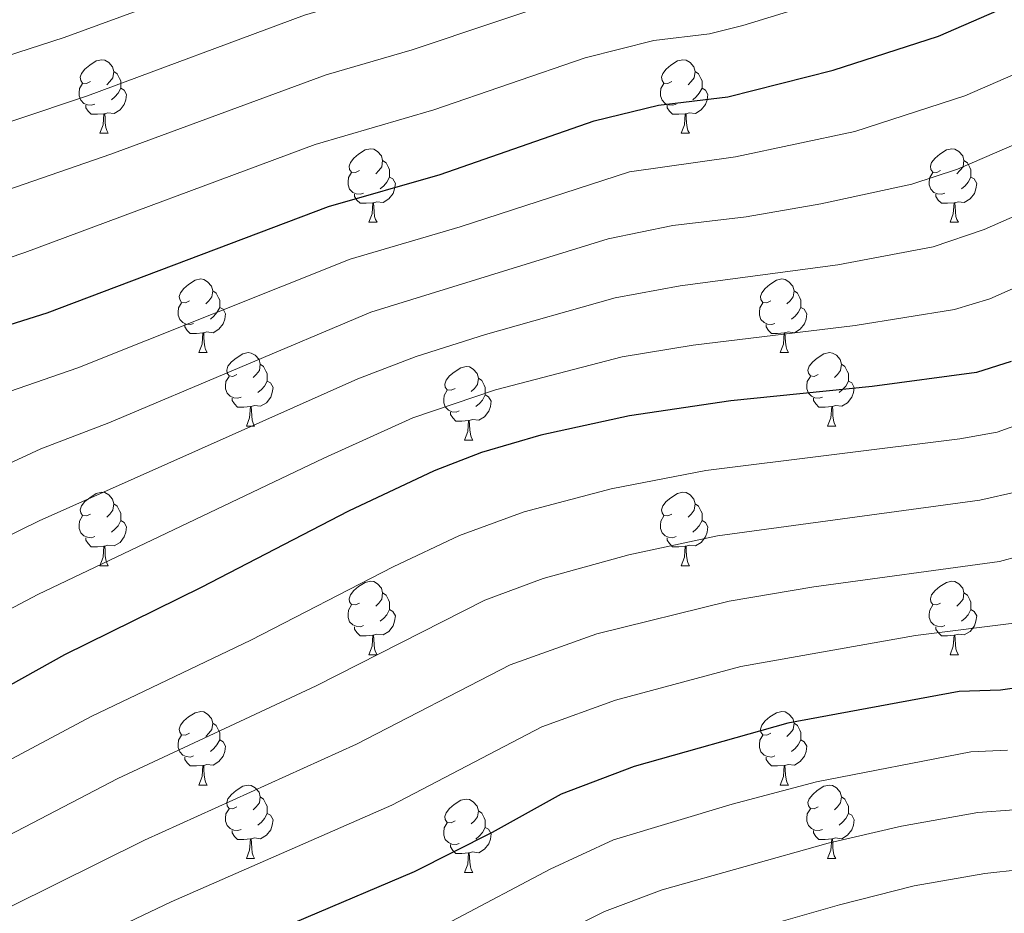
# Model space of a CAD drawing. Units: metres. Extents: x 644234 to 648751, y 4722601 to 4725665.
# Drawn here: x 645248 to 645382, y 4723545 to 4723667 of the extents above; entities that cross this region are included whole.
import ezdxf

# ---------------------------------------------------------------- set-up
doc = ezdxf.new("R2010")
doc.units = ezdxf.units.M
doc.header["$MEASUREMENT"] = 0
for name, color, linetype, lineweight in [('Level 36', 92, 'Continuous', 0), ('Level 4', 36, 'Continuous', 30), ('Level 5', 36, 'Continuous', 0)]:
    doc.layers.add(name, color=color, linetype=linetype, lineweight=lineweight)

msp = doc.modelspace()

# ---------------------------------------------------------------- linework, layer by layer
at = {"layer": 'Level 36', "color": 92, "linetype": 'Continuous', "lineweight": 0}
for p, q in [((645258.92, 4723651.83, 0.01), (645260.05, 4723651.83, 0.01)), ((645338.25, 4723651.83, 0.01), (645339.38, 4723651.83, 0.01)), ((645295.62, 4723639.69, 0.01), (645296.74, 4723639.69, 0.01)), ((645374.94, 4723639.69, 0.01), (645376.07, 4723639.69, 0.01)), ((645272.43, 4723621.92, 0.01), (645273.55, 4723621.92, 0.01)), ((645351.76, 4723621.92, 0.01), (645352.88, 4723621.92, 0.01)), ((645278.9, 4723611.88, 0.01), (645280.03, 4723611.88, 0.01)), ((645358.23, 4723611.88, 0.01), (645359.36, 4723611.88, 0.01)), ((645308.68, 4723609.98, 0.01), (645309.8, 4723609.98, 0.01)), ((645258.92, 4723592.84, 0.01), (645260.05, 4723592.84, 0.01)), ((645338.25, 4723592.84, 0.01), (645339.38, 4723592.84, 0.01)), ((645295.62, 4723580.7, 0.01), (645296.74, 4723580.7, 0.01)), ((645374.94, 4723580.7, 0.01), (645376.07, 4723580.7, 0.01)), ((645272.43, 4723562.93, 0.01), (645273.55, 4723562.93, 0.01)), ((645351.76, 4723562.93, 0.01), (645352.88, 4723562.93, 0.01)), ((645278.9, 4723552.89, 0.01), (645280.03, 4723552.89, 0.01)), ((645358.23, 4723552.89, 0.01), (645359.36, 4723552.89, 0.01)), ((645308.68, 4723550.99, 0.01), (645309.8, 4723550.99, 0.01))]:
    msp.add_line(p, q, dxfattribs=at)
for points in [[(645257.62, 4723658.89, 0.01), (645257.1, 4723658.62, 0.01), (645256.56, 4723658.68, 0.01), (645256.3, 4723659.05, 0.01), (645256.24, 4723659.47, 0.01), (645256.4, 4723659.99, 0.01), (645256.88, 4723660.59, 0.01), (645257.52, 4723661.12, 0.01), (645258.42, 4723661.7, 0.01), (645259.16, 4723661.86, 0.01), (645259.59, 4723661.81, 0.01), (645260.12, 4723661.49, 0.01), (645260.65, 4723660.91, 0.01), (645260.81, 4723660.27, 0.01), (645260.7, 4723659.42, 0.01), (645260.28, 4723658.89, 0.01), (645259.86, 4723658.46, 0.01)], [(645336.95, 4723658.89, 0.01), (645336.42, 4723658.62, 0.01), (645335.89, 4723658.68, 0.01), (645335.63, 4723659.05, 0.01), (645335.57, 4723659.47, 0.01), (645335.73, 4723659.99, 0.01), (645336.21, 4723660.59, 0.01), (645336.85, 4723661.12, 0.01), (645337.75, 4723661.7, 0.01), (645338.49, 4723661.86, 0.01), (645338.92, 4723661.81, 0.01), (645339.45, 4723661.49, 0.01), (645339.98, 4723660.91, 0.01), (645340.14, 4723660.27, 0.01), (645340.03, 4723659.42, 0.01), (645339.6, 4723658.89, 0.01), (645339.18, 4723658.46, 0.01)], [(645260.81, 4723660.27, 0.01), (645261.28, 4723659.95, 0.01), (645261.6, 4723659.31, 0.01), (645261.76, 4723658.99, 0.01), (645261.76, 4723658.41, 0.01), (645261.76, 4723657.99, 0.01), (645261.39, 4723657.3, 0.01), (645260.97, 4723656.82, 0.01), (645260.49, 4723656.4, 0.01)], [(645340.14, 4723660.27, 0.01), (645340.61, 4723659.95, 0.01), (645340.93, 4723659.31, 0.01), (645341.09, 4723658.99, 0.01), (645341.09, 4723658.41, 0.01), (645341.09, 4723657.99, 0.01), (645340.72, 4723657.3, 0.01), (645340.3, 4723656.82, 0.01), (645339.82, 4723656.4, 0.01)], [(645258.21, 4723655.81, 0.01), (645257.78, 4723655.65, 0.01), (645257.2, 4723655.71, 0.01), (645256.72, 4723655.92, 0.01), (645256.3, 4723656.34, 0.01), (645256.08, 4723656.93, 0.01), (645256.08, 4723657.35, 0.01), (645256.14, 4723657.93, 0.01), (645256.56, 4723658.62, 0.01)], [(645261.76, 4723657.99, 0.01), (645262.22, 4723657.74, 0.01), (645262.56, 4723657.12, 0.01), (645262.45, 4723656.4, 0.01), (645262.24, 4723655.76, 0.01), (645261.66, 4723655.02, 0.01), (645260.86, 4723654.54, 0.01), (645260.01, 4723654.64, 0.01), (645259.58, 4723654.51, 0.01)], [(645337.54, 4723655.81, 0.01), (645337.11, 4723655.65, 0.01), (645336.53, 4723655.71, 0.01), (645336.05, 4723655.92, 0.01), (645335.63, 4723656.34, 0.01), (645335.41, 4723656.93, 0.01), (645335.41, 4723657.35, 0.01), (645335.47, 4723657.93, 0.01), (645335.89, 4723658.62, 0.01)], [(645341.09, 4723657.99, 0.01), (645341.54, 4723657.74, 0.01), (645341.89, 4723657.12, 0.01), (645341.78, 4723656.4, 0.01), (645341.57, 4723655.76, 0.01), (645340.98, 4723655.02, 0.01), (645340.19, 4723654.54, 0.01), (645339.34, 4723654.64, 0.01), (645338.91, 4723654.51, 0.01)], [(645259.47, 4723654.51, 0.01), (645258.58, 4723654.43, 0.01), (645257.74, 4723654.43, 0.01), (645257.31, 4723654.86, 0.01), (645256.99, 4723655.33, 0.01), (645256.99, 4723655.65, 0.01)], [(645338.8, 4723654.51, 0.01), (645337.91, 4723654.43, 0.01), (645337.06, 4723654.43, 0.01), (645336.64, 4723654.86, 0.01), (645336.32, 4723655.33, 0.01), (645336.32, 4723655.65, 0.01)], [(645258.92, 4723651.83, 0.01), (645259.36, 4723652.99, 0.01), (645259.47, 4723654.51, 0.01), (645259.58, 4723654.51, 0.01), (645259.62, 4723653.93, 0.01), (645259.65, 4723653.24, 0.01), (645259.72, 4723652.63, 0.01), (645259.84, 4723652.23, 0.01), (645260.05, 4723651.83, 0.01)], [(645338.25, 4723651.83, 0.01), (645338.69, 4723652.99, 0.01), (645338.8, 4723654.51, 0.01), (645338.91, 4723654.51, 0.01), (645338.94, 4723653.93, 0.01), (645338.98, 4723653.24, 0.01), (645339.05, 4723652.63, 0.01), (645339.16, 4723652.23, 0.01), (645339.38, 4723651.83, 0.01)], [(645294.32, 4723646.75, 0.01), (645293.79, 4723646.48, 0.01), (645293.26, 4723646.54, 0.01), (645292.99, 4723646.91, 0.01), (645292.94, 4723647.33, 0.01), (645293.1, 4723647.85, 0.01), (645293.58, 4723648.45, 0.01), (645294.21, 4723648.98, 0.01), (645295.11, 4723649.56, 0.01), (645295.86, 4723649.72, 0.01), (645296.28, 4723649.67, 0.01), (645296.81, 4723649.35, 0.01), (645297.34, 4723648.77, 0.01), (645297.5, 4723648.13, 0.01), (645297.39, 4723647.28, 0.01), (645296.97, 4723646.75, 0.01), (645296.55, 4723646.32, 0.01)], [(645373.64, 4723646.75, 0.01), (645373.11, 4723646.48, 0.01), (645372.58, 4723646.54, 0.01), (645372.32, 4723646.91, 0.01), (645372.26, 4723647.33, 0.01), (645372.42, 4723647.85, 0.01), (645372.9, 4723648.45, 0.01), (645373.54, 4723648.98, 0.01), (645374.44, 4723649.56, 0.01), (645375.18, 4723649.72, 0.01), (645375.61, 4723649.67, 0.01), (645376.14, 4723649.35, 0.01), (645376.67, 4723648.77, 0.01), (645376.83, 4723648.13, 0.01), (645376.72, 4723647.28, 0.01), (645376.29, 4723646.75, 0.01), (645375.87, 4723646.32, 0.01)], [(645297.5, 4723648.13, 0.01), (645297.98, 4723647.81, 0.01), (645298.29, 4723647.17, 0.01), (645298.45, 4723646.85, 0.01), (645298.45, 4723646.27, 0.01), (645298.45, 4723645.85, 0.01), (645298.08, 4723645.16, 0.01), (645297.66, 4723644.68, 0.01), (645297.18, 4723644.26, 0.01)], [(645376.83, 4723648.13, 0.01), (645377.3, 4723647.81, 0.01), (645377.62, 4723647.17, 0.01), (645377.78, 4723646.85, 0.01), (645377.78, 4723646.27, 0.01), (645377.78, 4723645.85, 0.01), (645377.41, 4723645.16, 0.01), (645376.99, 4723644.68, 0.01), (645376.51, 4723644.26, 0.01)], [(645294.9, 4723643.67, 0.01), (645294.48, 4723643.51, 0.01), (645293.89, 4723643.57, 0.01), (645293.42, 4723643.78, 0.01), (645292.99, 4723644.2, 0.01), (645292.78, 4723644.79, 0.01), (645292.78, 4723645.21, 0.01), (645292.83, 4723645.79, 0.01), (645293.26, 4723646.48, 0.01)], [(645298.45, 4723645.85, 0.01), (645298.91, 4723645.6, 0.01), (645299.25, 4723644.98, 0.01), (645299.14, 4723644.26, 0.01), (645298.93, 4723643.62, 0.01), (645298.35, 4723642.88, 0.01), (645297.55, 4723642.4, 0.01), (645296.7, 4723642.5, 0.01), (645296.27, 4723642.37, 0.01)], [(645374.23, 4723643.67, 0.01), (645373.8, 4723643.51, 0.01), (645373.22, 4723643.57, 0.01), (645372.74, 4723643.78, 0.01), (645372.32, 4723644.2, 0.01), (645372.1, 4723644.79, 0.01), (645372.1, 4723645.21, 0.01), (645372.16, 4723645.79, 0.01), (645372.58, 4723646.48, 0.01)], [(645377.78, 4723645.85, 0.01), (645378.23, 4723645.6, 0.01), (645378.58, 4723644.98, 0.01), (645378.47, 4723644.26, 0.01), (645378.26, 4723643.62, 0.01), (645377.67, 4723642.88, 0.01), (645376.88, 4723642.4, 0.01), (645376.03, 4723642.5, 0.01), (645375.6, 4723642.37, 0.01)], [(645296.16, 4723642.37, 0.01), (645295.27, 4723642.29, 0.01), (645294.43, 4723642.29, 0.01), (645294, 4723642.72, 0.01), (645293.68, 4723643.19, 0.01), (645293.68, 4723643.51, 0.01)], [(645375.49, 4723642.37, 0.01), (645374.6, 4723642.29, 0.01), (645373.75, 4723642.29, 0.01), (645373.33, 4723642.72, 0.01), (645373.01, 4723643.19, 0.01), (645373.01, 4723643.51, 0.01)], [(645295.62, 4723639.69, 0.01), (645296.05, 4723640.85, 0.01), (645296.16, 4723642.37, 0.01), (645296.27, 4723642.37, 0.01), (645296.31, 4723641.79, 0.01), (645296.34, 4723641.1, 0.01), (645296.41, 4723640.49, 0.01), (645296.53, 4723640.09, 0.01), (645296.74, 4723639.69, 0.01)], [(645374.94, 4723639.69, 0.01), (645375.38, 4723640.85, 0.01), (645375.49, 4723642.37, 0.01), (645375.6, 4723642.37, 0.01), (645375.63, 4723641.79, 0.01), (645375.67, 4723641.1, 0.01), (645375.74, 4723640.49, 0.01), (645375.85, 4723640.09, 0.01), (645376.07, 4723639.69, 0.01)], [(645271.13, 4723628.98, 0.01), (645270.6, 4723628.72, 0.01), (645270.07, 4723628.77, 0.01), (645269.8, 4723629.14, 0.01), (645269.75, 4723629.56, 0.01), (645269.91, 4723630.08, 0.01), (645270.39, 4723630.68, 0.01), (645271.02, 4723631.21, 0.01), (645271.92, 4723631.8, 0.01), (645272.67, 4723631.96, 0.01), (645273.09, 4723631.9, 0.01), (645273.62, 4723631.58, 0.01), (645274.15, 4723631, 0.01), (645274.31, 4723630.36, 0.01), (645274.2, 4723629.51, 0.01), (645273.78, 4723628.98, 0.01), (645273.36, 4723628.56, 0.01)], [(645350.46, 4723628.98, 0.01), (645349.92, 4723628.72, 0.01), (645349.4, 4723628.77, 0.01), (645349.13, 4723629.14, 0.01), (645349.08, 4723629.56, 0.01), (645349.24, 4723630.08, 0.01), (645349.72, 4723630.68, 0.01), (645350.35, 4723631.21, 0.01), (645351.25, 4723631.8, 0.01), (645352, 4723631.96, 0.01), (645352.42, 4723631.9, 0.01), (645352.95, 4723631.58, 0.01), (645353.48, 4723631, 0.01), (645353.64, 4723630.36, 0.01), (645353.53, 4723629.51, 0.01), (645353.1, 4723628.98, 0.01), (645352.68, 4723628.56, 0.01)], [(645274.31, 4723630.36, 0.01), (645274.79, 4723630.04, 0.01), (645275.1, 4723629.4, 0.01), (645275.26, 4723629.08, 0.01), (645275.26, 4723628.5, 0.01), (645275.26, 4723628.08, 0.01), (645274.89, 4723627.39, 0.01), (645274.47, 4723626.91, 0.01), (645273.99, 4723626.49, 0.01)], [(645353.64, 4723630.36, 0.01), (645354.12, 4723630.04, 0.01), (645354.43, 4723629.4, 0.01), (645354.59, 4723629.08, 0.01), (645354.59, 4723628.5, 0.01), (645354.59, 4723628.08, 0.01), (645354.22, 4723627.39, 0.01), (645353.8, 4723626.91, 0.01), (645353.32, 4723626.49, 0.01)], [(645271.71, 4723625.9, 0.01), (645271.29, 4723625.74, 0.01), (645270.7, 4723625.8, 0.01), (645270.23, 4723626.01, 0.01), (645269.8, 4723626.44, 0.01), (645269.59, 4723627.02, 0.01), (645269.59, 4723627.44, 0.01), (645269.64, 4723628.02, 0.01), (645270.07, 4723628.72, 0.01)], [(645351.04, 4723625.9, 0.01), (645350.62, 4723625.74, 0.01), (645350.03, 4723625.8, 0.01), (645349.56, 4723626.01, 0.01), (645349.13, 4723626.44, 0.01), (645348.92, 4723627.02, 0.01), (645348.92, 4723627.44, 0.01), (645348.97, 4723628.02, 0.01), (645349.4, 4723628.72, 0.01)], [(645275.26, 4723628.08, 0.01), (645275.72, 4723627.83, 0.01), (645276.06, 4723627.22, 0.01), (645275.95, 4723626.49, 0.01), (645275.74, 4723625.85, 0.01), (645275.16, 4723625.11, 0.01), (645274.36, 4723624.63, 0.01), (645273.51, 4723624.74, 0.01), (645273.08, 4723624.6, 0.01)], [(645354.59, 4723628.08, 0.01), (645355.04, 4723627.83, 0.01), (645355.39, 4723627.22, 0.01), (645355.28, 4723626.49, 0.01), (645355.07, 4723625.85, 0.01), (645354.48, 4723625.11, 0.01), (645353.69, 4723624.63, 0.01), (645352.84, 4723624.74, 0.01), (645352.41, 4723624.6, 0.01)], [(645272.97, 4723624.6, 0.01), (645272.08, 4723624.52, 0.01), (645271.24, 4723624.52, 0.01), (645270.81, 4723624.95, 0.01), (645270.49, 4723625.42, 0.01), (645270.49, 4723625.74, 0.01)], [(645352.3, 4723624.6, 0.01), (645351.41, 4723624.52, 0.01), (645350.56, 4723624.52, 0.01), (645350.14, 4723624.95, 0.01), (645349.82, 4723625.42, 0.01), (645349.82, 4723625.74, 0.01)], [(645272.43, 4723621.92, 0.01), (645272.86, 4723623.08, 0.01), (645272.97, 4723624.6, 0.01), (645273.08, 4723624.6, 0.01), (645273.12, 4723624.02, 0.01), (645273.15, 4723623.34, 0.01), (645273.22, 4723622.72, 0.01), (645273.34, 4723622.32, 0.01), (645273.55, 4723621.92, 0.01)], [(645351.76, 4723621.92, 0.01), (645352.19, 4723623.08, 0.01), (645352.3, 4723624.6, 0.01), (645352.41, 4723624.6, 0.01), (645352.44, 4723624.02, 0.01), (645352.48, 4723623.34, 0.01), (645352.55, 4723622.72, 0.01), (645352.66, 4723622.32, 0.01), (645352.88, 4723621.92, 0.01)], [(645277.6, 4723618.94, 0.01), (645277.07, 4723618.68, 0.01), (645276.54, 4723618.74, 0.01), (645276.28, 4723619.1, 0.01), (645276.22, 4723619.53, 0.01), (645276.38, 4723620.05, 0.01), (645276.86, 4723620.64, 0.01), (645277.5, 4723621.18, 0.01), (645278.4, 4723621.76, 0.01), (645279.14, 4723621.92, 0.01), (645279.57, 4723621.86, 0.01), (645280.1, 4723621.55, 0.01), (645280.63, 4723620.96, 0.01), (645280.79, 4723620.32, 0.01), (645280.68, 4723619.48, 0.01), (645280.25, 4723618.94, 0.01), (645279.83, 4723618.52, 0.01)], [(645356.93, 4723618.94, 0.01), (645356.4, 4723618.68, 0.01), (645355.87, 4723618.74, 0.01), (645355.6, 4723619.1, 0.01), (645355.55, 4723619.53, 0.01), (645355.71, 4723620.05, 0.01), (645356.19, 4723620.64, 0.01), (645356.82, 4723621.18, 0.01), (645357.72, 4723621.76, 0.01), (645358.47, 4723621.92, 0.01), (645358.9, 4723621.86, 0.01), (645359.42, 4723621.55, 0.01), (645359.96, 4723620.96, 0.01), (645360.12, 4723620.32, 0.01), (645360, 4723619.48, 0.01), (645359.58, 4723618.94, 0.01), (645359.16, 4723618.52, 0.01)], [(645280.79, 4723620.32, 0.01), (645281.26, 4723620.01, 0.01), (645281.58, 4723619.37, 0.01), (645281.74, 4723619.05, 0.01), (645281.74, 4723618.47, 0.01), (645281.74, 4723618.04, 0.01), (645281.37, 4723617.36, 0.01), (645280.95, 4723616.88, 0.01), (645280.47, 4723616.46, 0.01)], [(645360.12, 4723620.32, 0.01), (645360.59, 4723620.01, 0.01), (645360.9, 4723619.37, 0.01), (645361.06, 4723619.05, 0.01), (645361.06, 4723618.47, 0.01), (645361.06, 4723618.04, 0.01), (645360.7, 4723617.36, 0.01), (645360.28, 4723616.88, 0.01), (645359.8, 4723616.46, 0.01)], [(645307.38, 4723617.04, 0.01), (645306.84, 4723616.78, 0.01), (645306.32, 4723616.83, 0.01), (645306.05, 4723617.2, 0.01), (645306, 4723617.62, 0.01), (645306.16, 4723618.14, 0.01), (645306.64, 4723618.74, 0.01), (645307.27, 4723619.27, 0.01), (645308.17, 4723619.86, 0.01), (645308.92, 4723620.02, 0.01), (645309.34, 4723619.96, 0.01), (645309.87, 4723619.64, 0.01), (645310.4, 4723619.06, 0.01), (645310.56, 4723618.42, 0.01), (645310.45, 4723617.57, 0.01), (645310.02, 4723617.04, 0.01), (645309.6, 4723616.62, 0.01)], [(645278.19, 4723615.86, 0.01), (645277.76, 4723615.7, 0.01), (645277.18, 4723615.76, 0.01), (645276.7, 4723615.98, 0.01), (645276.28, 4723616.4, 0.01), (645276.06, 4723616.98, 0.01), (645276.06, 4723617.4, 0.01), (645276.12, 4723617.99, 0.01), (645276.54, 4723618.68, 0.01)], [(645281.74, 4723618.04, 0.01), (645282.19, 4723617.8, 0.01), (645282.54, 4723617.18, 0.01), (645282.43, 4723616.46, 0.01), (645282.22, 4723615.82, 0.01), (645281.63, 4723615.08, 0.01), (645280.84, 4723614.6, 0.01), (645279.99, 4723614.7, 0.01), (645279.56, 4723614.57, 0.01)], [(645310.56, 4723618.42, 0.01), (645311.04, 4723618.1, 0.01), (645311.35, 4723617.46, 0.01), (645311.51, 4723617.14, 0.01), (645311.51, 4723616.56, 0.01), (645311.51, 4723616.14, 0.01), (645311.14, 4723615.45, 0.01), (645310.72, 4723614.97, 0.01), (645310.24, 4723614.55, 0.01)], [(645357.52, 4723615.86, 0.01), (645357.09, 4723615.7, 0.01), (645356.5, 4723615.76, 0.01), (645356.03, 4723615.98, 0.01), (645355.6, 4723616.4, 0.01), (645355.39, 4723616.98, 0.01), (645355.39, 4723617.4, 0.01), (645355.44, 4723617.99, 0.01), (645355.87, 4723618.68, 0.01)], [(645361.06, 4723618.04, 0.01), (645361.52, 4723617.8, 0.01), (645361.86, 4723617.18, 0.01), (645361.76, 4723616.46, 0.01), (645361.54, 4723615.82, 0.01), (645360.96, 4723615.08, 0.01), (645360.16, 4723614.6, 0.01), (645359.32, 4723614.7, 0.01), (645358.88, 4723614.57, 0.01)], [(645307.96, 4723613.96, 0.01), (645307.54, 4723613.8, 0.01), (645306.95, 4723613.86, 0.01), (645306.48, 4723614.07, 0.01), (645306.05, 4723614.5, 0.01), (645305.84, 4723615.08, 0.01), (645305.84, 4723615.5, 0.01), (645305.89, 4723616.08, 0.01), (645306.32, 4723616.78, 0.01)], [(645279.45, 4723614.57, 0.01), (645278.56, 4723614.48, 0.01), (645277.71, 4723614.48, 0.01), (645277.29, 4723614.92, 0.01), (645276.97, 4723615.39, 0.01), (645276.97, 4723615.7, 0.01)], [(645311.51, 4723616.14, 0.01), (645311.96, 4723615.89, 0.01), (645312.31, 4723615.28, 0.01), (645312.2, 4723614.55, 0.01), (645311.99, 4723613.91, 0.01), (645311.4, 4723613.17, 0.01), (645310.61, 4723612.69, 0.01), (645309.76, 4723612.8, 0.01), (645309.33, 4723612.66, 0.01)], [(645358.78, 4723614.57, 0.01), (645357.88, 4723614.48, 0.01), (645357.04, 4723614.48, 0.01), (645356.62, 4723614.92, 0.01), (645356.3, 4723615.39, 0.01), (645356.3, 4723615.7, 0.01)], [(645278.9, 4723611.88, 0.01), (645279.34, 4723613.04, 0.01), (645279.45, 4723614.57, 0.01), (645279.56, 4723614.57, 0.01), (645279.59, 4723613.98, 0.01), (645279.63, 4723613.3, 0.01), (645279.7, 4723612.68, 0.01), (645279.81, 4723612.28, 0.01), (645280.03, 4723611.88, 0.01)], [(645309.22, 4723612.66, 0.01), (645308.33, 4723612.58, 0.01), (645307.48, 4723612.58, 0.01), (645307.06, 4723613.01, 0.01), (645306.74, 4723613.48, 0.01), (645306.74, 4723613.8, 0.01)], [(645358.23, 4723611.88, 0.01), (645358.66, 4723613.04, 0.01), (645358.78, 4723614.57, 0.01), (645358.88, 4723614.57, 0.01), (645358.92, 4723613.98, 0.01), (645358.96, 4723613.3, 0.01), (645359.02, 4723612.68, 0.01), (645359.14, 4723612.28, 0.01), (645359.36, 4723611.88, 0.01)], [(645308.68, 4723609.98, 0.01), (645309.11, 4723611.14, 0.01), (645309.22, 4723612.66, 0.01), (645309.33, 4723612.66, 0.01), (645309.36, 4723612.08, 0.01), (645309.4, 4723611.4, 0.01), (645309.47, 4723610.78, 0.01), (645309.58, 4723610.38, 0.01), (645309.8, 4723609.98, 0.01)], [(645257.62, 4723599.9, 0.01), (645257.1, 4723599.63, 0.01), (645256.56, 4723599.69, 0.01), (645256.3, 4723600.06, 0.01), (645256.24, 4723600.48, 0.01), (645256.4, 4723601, 0.01), (645256.88, 4723601.6, 0.01), (645257.52, 4723602.13, 0.01), (645258.42, 4723602.71, 0.01), (645259.16, 4723602.87, 0.01), (645259.59, 4723602.82, 0.01), (645260.12, 4723602.5, 0.01), (645260.65, 4723601.92, 0.01), (645260.81, 4723601.28, 0.01), (645260.7, 4723600.43, 0.01), (645260.28, 4723599.9, 0.01), (645259.86, 4723599.47, 0.01)], [(645336.95, 4723599.9, 0.01), (645336.42, 4723599.63, 0.01), (645335.89, 4723599.69, 0.01), (645335.63, 4723600.06, 0.01), (645335.57, 4723600.48, 0.01), (645335.73, 4723601, 0.01), (645336.21, 4723601.6, 0.01), (645336.85, 4723602.13, 0.01), (645337.75, 4723602.71, 0.01), (645338.49, 4723602.87, 0.01), (645338.92, 4723602.82, 0.01), (645339.45, 4723602.5, 0.01), (645339.98, 4723601.92, 0.01), (645340.14, 4723601.28, 0.01), (645340.03, 4723600.43, 0.01), (645339.6, 4723599.9, 0.01), (645339.18, 4723599.47, 0.01)], [(645260.81, 4723601.28, 0.01), (645261.28, 4723600.96, 0.01), (645261.6, 4723600.32, 0.01), (645261.76, 4723600, 0.01), (645261.76, 4723599.42, 0.01), (645261.76, 4723599, 0.01), (645261.39, 4723598.31, 0.01), (645260.97, 4723597.83, 0.01), (645260.49, 4723597.41, 0.01)], [(645340.14, 4723601.28, 0.01), (645340.61, 4723600.96, 0.01), (645340.93, 4723600.32, 0.01), (645341.09, 4723600, 0.01), (645341.09, 4723599.42, 0.01), (645341.09, 4723599, 0.01), (645340.72, 4723598.31, 0.01), (645340.3, 4723597.83, 0.01), (645339.82, 4723597.41, 0.01)], [(645258.21, 4723596.82, 0.01), (645257.78, 4723596.66, 0.01), (645257.2, 4723596.72, 0.01), (645256.72, 4723596.93, 0.01), (645256.3, 4723597.35, 0.01), (645256.08, 4723597.94, 0.01), (645256.08, 4723598.36, 0.01), (645256.14, 4723598.94, 0.01), (645256.56, 4723599.63, 0.01)], [(645261.76, 4723599, 0.01), (645262.22, 4723598.75, 0.01), (645262.56, 4723598.13, 0.01), (645262.45, 4723597.41, 0.01), (645262.24, 4723596.77, 0.01), (645261.66, 4723596.03, 0.01), (645260.86, 4723595.55, 0.01), (645260.01, 4723595.65, 0.01), (645259.58, 4723595.52, 0.01)], [(645337.54, 4723596.82, 0.01), (645337.11, 4723596.66, 0.01), (645336.53, 4723596.72, 0.01), (645336.05, 4723596.93, 0.01), (645335.63, 4723597.35, 0.01), (645335.41, 4723597.94, 0.01), (645335.41, 4723598.36, 0.01), (645335.47, 4723598.94, 0.01), (645335.89, 4723599.63, 0.01)], [(645341.09, 4723599, 0.01), (645341.54, 4723598.75, 0.01), (645341.89, 4723598.13, 0.01), (645341.78, 4723597.41, 0.01), (645341.57, 4723596.77, 0.01), (645340.98, 4723596.03, 0.01), (645340.19, 4723595.55, 0.01), (645339.34, 4723595.65, 0.01), (645338.91, 4723595.52, 0.01)], [(645259.47, 4723595.52, 0.01), (645258.58, 4723595.44, 0.01), (645257.74, 4723595.44, 0.01), (645257.31, 4723595.87, 0.01), (645256.99, 4723596.34, 0.01), (645256.99, 4723596.66, 0.01)], [(645338.8, 4723595.52, 0.01), (645337.91, 4723595.44, 0.01), (645337.06, 4723595.44, 0.01), (645336.64, 4723595.87, 0.01), (645336.32, 4723596.34, 0.01), (645336.32, 4723596.66, 0.01)], [(645258.92, 4723592.84, 0.01), (645259.36, 4723594, 0.01), (645259.47, 4723595.52, 0.01), (645259.58, 4723595.52, 0.01), (645259.62, 4723594.94, 0.01), (645259.65, 4723594.25, 0.01), (645259.72, 4723593.64, 0.01), (645259.84, 4723593.24, 0.01), (645260.05, 4723592.84, 0.01)], [(645338.25, 4723592.84, 0.01), (645338.69, 4723594, 0.01), (645338.8, 4723595.52, 0.01), (645338.91, 4723595.52, 0.01), (645338.94, 4723594.94, 0.01), (645338.98, 4723594.25, 0.01), (645339.05, 4723593.64, 0.01), (645339.16, 4723593.24, 0.01), (645339.38, 4723592.84, 0.01)], [(645294.32, 4723587.76, 0.01), (645293.79, 4723587.49, 0.01), (645293.26, 4723587.55, 0.01), (645292.99, 4723587.92, 0.01), (645292.94, 4723588.34, 0.01), (645293.1, 4723588.86, 0.01), (645293.58, 4723589.46, 0.01), (645294.21, 4723589.99, 0.01), (645295.11, 4723590.57, 0.01), (645295.86, 4723590.73, 0.01), (645296.28, 4723590.68, 0.01), (645296.81, 4723590.36, 0.01), (645297.34, 4723589.78, 0.01), (645297.5, 4723589.14, 0.01), (645297.39, 4723588.29, 0.01), (645296.97, 4723587.76, 0.01), (645296.55, 4723587.33, 0.01)], [(645373.64, 4723587.76, 0.01), (645373.11, 4723587.49, 0.01), (645372.58, 4723587.55, 0.01), (645372.32, 4723587.92, 0.01), (645372.26, 4723588.34, 0.01), (645372.42, 4723588.86, 0.01), (645372.9, 4723589.46, 0.01), (645373.54, 4723589.99, 0.01), (645374.44, 4723590.57, 0.01), (645375.18, 4723590.73, 0.01), (645375.61, 4723590.68, 0.01), (645376.14, 4723590.36, 0.01), (645376.67, 4723589.78, 0.01), (645376.83, 4723589.14, 0.01), (645376.72, 4723588.29, 0.01), (645376.29, 4723587.76, 0.01), (645375.87, 4723587.33, 0.01)], [(645297.5, 4723589.14, 0.01), (645297.98, 4723588.82, 0.01), (645298.29, 4723588.18, 0.01), (645298.45, 4723587.86, 0.01), (645298.45, 4723587.28, 0.01), (645298.45, 4723586.86, 0.01), (645298.08, 4723586.17, 0.01), (645297.66, 4723585.69, 0.01), (645297.18, 4723585.27, 0.01)], [(645376.83, 4723589.14, 0.01), (645377.3, 4723588.82, 0.01), (645377.62, 4723588.18, 0.01), (645377.78, 4723587.86, 0.01), (645377.78, 4723587.28, 0.01), (645377.78, 4723586.86, 0.01), (645377.41, 4723586.17, 0.01), (645376.99, 4723585.69, 0.01), (645376.51, 4723585.27, 0.01)], [(645294.9, 4723584.68, 0.01), (645294.48, 4723584.52, 0.01), (645293.89, 4723584.58, 0.01), (645293.42, 4723584.79, 0.01), (645292.99, 4723585.21, 0.01), (645292.78, 4723585.8, 0.01), (645292.78, 4723586.22, 0.01), (645292.83, 4723586.8, 0.01), (645293.26, 4723587.49, 0.01)], [(645298.45, 4723586.86, 0.01), (645298.91, 4723586.61, 0.01), (645299.25, 4723585.99, 0.01), (645299.14, 4723585.27, 0.01), (645298.93, 4723584.63, 0.01), (645298.35, 4723583.89, 0.01), (645297.55, 4723583.41, 0.01), (645296.7, 4723583.51, 0.01), (645296.27, 4723583.38, 0.01)], [(645374.23, 4723584.68, 0.01), (645373.8, 4723584.52, 0.01), (645373.22, 4723584.58, 0.01), (645372.74, 4723584.79, 0.01), (645372.32, 4723585.21, 0.01), (645372.1, 4723585.8, 0.01), (645372.1, 4723586.22, 0.01), (645372.16, 4723586.8, 0.01), (645372.58, 4723587.49, 0.01)], [(645377.78, 4723586.86, 0.01), (645378.23, 4723586.61, 0.01), (645378.58, 4723585.99, 0.01), (645378.47, 4723585.27, 0.01), (645378.26, 4723584.63, 0.01), (645377.67, 4723583.89, 0.01), (645376.88, 4723583.41, 0.01), (645376.03, 4723583.51, 0.01), (645375.6, 4723583.38, 0.01)], [(645296.16, 4723583.38, 0.01), (645295.27, 4723583.3, 0.01), (645294.43, 4723583.3, 0.01), (645294, 4723583.73, 0.01), (645293.68, 4723584.2, 0.01), (645293.68, 4723584.52, 0.01)], [(645375.49, 4723583.38, 0.01), (645374.6, 4723583.3, 0.01), (645373.75, 4723583.3, 0.01), (645373.33, 4723583.73, 0.01), (645373.01, 4723584.2, 0.01), (645373.01, 4723584.52, 0.01)], [(645295.62, 4723580.7, 0.01), (645296.05, 4723581.86, 0.01), (645296.16, 4723583.38, 0.01), (645296.27, 4723583.38, 0.01), (645296.31, 4723582.8, 0.01), (645296.34, 4723582.11, 0.01), (645296.41, 4723581.5, 0.01), (645296.53, 4723581.1, 0.01), (645296.74, 4723580.7, 0.01)], [(645374.94, 4723580.7, 0.01), (645375.38, 4723581.86, 0.01), (645375.49, 4723583.38, 0.01), (645375.6, 4723583.38, 0.01), (645375.63, 4723582.8, 0.01), (645375.67, 4723582.11, 0.01), (645375.74, 4723581.5, 0.01), (645375.85, 4723581.1, 0.01), (645376.07, 4723580.7, 0.01)], [(645271.13, 4723569.99, 0.01), (645270.6, 4723569.72, 0.01), (645270.07, 4723569.78, 0.01), (645269.8, 4723570.15, 0.01), (645269.75, 4723570.57, 0.01), (645269.91, 4723571.09, 0.01), (645270.39, 4723571.69, 0.01), (645271.02, 4723572.22, 0.01), (645271.92, 4723572.8, 0.01), (645272.67, 4723572.96, 0.01), (645273.09, 4723572.91, 0.01), (645273.62, 4723572.59, 0.01), (645274.15, 4723572.01, 0.01), (645274.31, 4723571.37, 0.01), (645274.2, 4723570.52, 0.01), (645273.78, 4723569.99, 0.01), (645273.36, 4723569.56, 0.01)], [(645350.46, 4723569.99, 0.01), (645349.92, 4723569.72, 0.01), (645349.4, 4723569.78, 0.01), (645349.13, 4723570.15, 0.01), (645349.08, 4723570.57, 0.01), (645349.24, 4723571.09, 0.01), (645349.72, 4723571.69, 0.01), (645350.35, 4723572.22, 0.01), (645351.25, 4723572.8, 0.01), (645352, 4723572.96, 0.01), (645352.42, 4723572.91, 0.01), (645352.95, 4723572.59, 0.01), (645353.48, 4723572.01, 0.01), (645353.64, 4723571.37, 0.01), (645353.53, 4723570.52, 0.01), (645353.1, 4723569.99, 0.01), (645352.68, 4723569.56, 0.01)], [(645274.31, 4723571.37, 0.01), (645274.79, 4723571.05, 0.01), (645275.1, 4723570.41, 0.01), (645275.26, 4723570.09, 0.01), (645275.26, 4723569.51, 0.01), (645275.26, 4723569.09, 0.01), (645274.89, 4723568.4, 0.01), (645274.47, 4723567.92, 0.01), (645273.99, 4723567.5, 0.01)], [(645353.64, 4723571.37, 0.01), (645354.12, 4723571.05, 0.01), (645354.43, 4723570.41, 0.01), (645354.59, 4723570.09, 0.01), (645354.59, 4723569.51, 0.01), (645354.59, 4723569.09, 0.01), (645354.22, 4723568.4, 0.01), (645353.8, 4723567.92, 0.01), (645353.32, 4723567.5, 0.01)], [(645271.71, 4723566.91, 0.01), (645271.29, 4723566.75, 0.01), (645270.7, 4723566.81, 0.01), (645270.23, 4723567.02, 0.01), (645269.8, 4723567.44, 0.01), (645269.59, 4723568.03, 0.01), (645269.59, 4723568.45, 0.01), (645269.64, 4723569.03, 0.01), (645270.07, 4723569.72, 0.01)], [(645351.04, 4723566.91, 0.01), (645350.62, 4723566.75, 0.01), (645350.03, 4723566.81, 0.01), (645349.56, 4723567.02, 0.01), (645349.13, 4723567.44, 0.01), (645348.92, 4723568.03, 0.01), (645348.92, 4723568.45, 0.01), (645348.97, 4723569.03, 0.01), (645349.4, 4723569.72, 0.01)], [(645275.26, 4723569.09, 0.01), (645275.72, 4723568.84, 0.01), (645276.06, 4723568.22, 0.01), (645275.95, 4723567.5, 0.01), (645275.74, 4723566.86, 0.01), (645275.16, 4723566.12, 0.01), (645274.36, 4723565.64, 0.01), (645273.51, 4723565.74, 0.01), (645273.08, 4723565.61, 0.01)], [(645354.59, 4723569.09, 0.01), (645355.04, 4723568.84, 0.01), (645355.39, 4723568.22, 0.01), (645355.28, 4723567.5, 0.01), (645355.07, 4723566.86, 0.01), (645354.48, 4723566.12, 0.01), (645353.69, 4723565.64, 0.01), (645352.84, 4723565.74, 0.01), (645352.41, 4723565.61, 0.01)], [(645272.97, 4723565.61, 0.01), (645272.08, 4723565.53, 0.01), (645271.24, 4723565.53, 0.01), (645270.81, 4723565.96, 0.01), (645270.49, 4723566.43, 0.01), (645270.49, 4723566.75, 0.01)], [(645352.3, 4723565.61, 0.01), (645351.41, 4723565.53, 0.01), (645350.56, 4723565.53, 0.01), (645350.14, 4723565.96, 0.01), (645349.82, 4723566.43, 0.01), (645349.82, 4723566.75, 0.01)], [(645272.43, 4723562.93, 0.01), (645272.86, 4723564.09, 0.01), (645272.97, 4723565.61, 0.01), (645273.08, 4723565.61, 0.01), (645273.12, 4723565.03, 0.01), (645273.15, 4723564.34, 0.01), (645273.22, 4723563.73, 0.01), (645273.34, 4723563.33, 0.01), (645273.55, 4723562.93, 0.01)], [(645351.76, 4723562.93, 0.01), (645352.19, 4723564.09, 0.01), (645352.3, 4723565.61, 0.01), (645352.41, 4723565.61, 0.01), (645352.44, 4723565.03, 0.01), (645352.48, 4723564.34, 0.01), (645352.55, 4723563.73, 0.01), (645352.66, 4723563.33, 0.01), (645352.88, 4723562.93, 0.01)], [(645277.6, 4723559.95, 0.01), (645277.07, 4723559.69, 0.01), (645276.54, 4723559.74, 0.01), (645276.28, 4723560.11, 0.01), (645276.22, 4723560.54, 0.01), (645276.38, 4723561.06, 0.01), (645276.86, 4723561.65, 0.01), (645277.5, 4723562.18, 0.01), (645278.4, 4723562.77, 0.01), (645279.14, 4723562.93, 0.01), (645279.57, 4723562.87, 0.01), (645280.1, 4723562.56, 0.01), (645280.63, 4723561.97, 0.01), (645280.79, 4723561.33, 0.01), (645280.68, 4723560.48, 0.01), (645280.25, 4723559.95, 0.01), (645279.83, 4723559.53, 0.01)], [(645356.93, 4723559.95, 0.01), (645356.4, 4723559.69, 0.01), (645355.87, 4723559.74, 0.01), (645355.6, 4723560.11, 0.01), (645355.55, 4723560.54, 0.01), (645355.71, 4723561.06, 0.01), (645356.19, 4723561.65, 0.01), (645356.82, 4723562.18, 0.01), (645357.72, 4723562.77, 0.01), (645358.47, 4723562.93, 0.01), (645358.9, 4723562.87, 0.01), (645359.42, 4723562.56, 0.01), (645359.96, 4723561.97, 0.01), (645360.12, 4723561.33, 0.01), (645360, 4723560.48, 0.01), (645359.58, 4723559.95, 0.01), (645359.16, 4723559.53, 0.01)], [(645280.79, 4723561.33, 0.01), (645281.26, 4723561.02, 0.01), (645281.58, 4723560.38, 0.01), (645281.74, 4723560.06, 0.01), (645281.74, 4723559.48, 0.01), (645281.74, 4723559.05, 0.01), (645281.37, 4723558.36, 0.01), (645280.95, 4723557.88, 0.01), (645280.47, 4723557.46, 0.01)], [(645360.12, 4723561.33, 0.01), (645360.59, 4723561.02, 0.01), (645360.9, 4723560.38, 0.01), (645361.06, 4723560.06, 0.01), (645361.06, 4723559.48, 0.01), (645361.06, 4723559.05, 0.01), (645360.7, 4723558.36, 0.01), (645360.28, 4723557.88, 0.01), (645359.8, 4723557.46, 0.01)], [(645307.38, 4723558.05, 0.01), (645306.84, 4723557.78, 0.01), (645306.32, 4723557.84, 0.01), (645306.05, 4723558.21, 0.01), (645306, 4723558.63, 0.01), (645306.16, 4723559.15, 0.01), (645306.64, 4723559.75, 0.01), (645307.27, 4723560.28, 0.01), (645308.17, 4723560.86, 0.01), (645308.92, 4723561.02, 0.01), (645309.34, 4723560.97, 0.01), (645309.87, 4723560.65, 0.01), (645310.4, 4723560.07, 0.01), (645310.56, 4723559.43, 0.01), (645310.45, 4723558.58, 0.01), (645310.02, 4723558.05, 0.01), (645309.6, 4723557.62, 0.01)], [(645278.19, 4723556.87, 0.01), (645277.76, 4723556.71, 0.01), (645277.18, 4723556.77, 0.01), (645276.7, 4723556.98, 0.01), (645276.28, 4723557.41, 0.01), (645276.06, 4723557.99, 0.01), (645276.06, 4723558.41, 0.01), (645276.12, 4723559, 0.01), (645276.54, 4723559.69, 0.01)], [(645281.74, 4723559.05, 0.01), (645282.19, 4723558.8, 0.01), (645282.54, 4723558.19, 0.01), (645282.43, 4723557.46, 0.01), (645282.22, 4723556.82, 0.01), (645281.63, 4723556.08, 0.01), (645280.84, 4723555.6, 0.01), (645279.99, 4723555.71, 0.01), (645279.56, 4723555.58, 0.01)], [(645310.56, 4723559.43, 0.01), (645311.04, 4723559.11, 0.01), (645311.35, 4723558.47, 0.01), (645311.51, 4723558.15, 0.01), (645311.51, 4723557.57, 0.01), (645311.51, 4723557.15, 0.01), (645311.14, 4723556.46, 0.01), (645310.72, 4723555.98, 0.01), (645310.24, 4723555.56, 0.01)], [(645357.52, 4723556.87, 0.01), (645357.09, 4723556.71, 0.01), (645356.5, 4723556.77, 0.01), (645356.03, 4723556.98, 0.01), (645355.6, 4723557.41, 0.01), (645355.39, 4723557.99, 0.01), (645355.39, 4723558.41, 0.01), (645355.44, 4723559, 0.01), (645355.87, 4723559.69, 0.01)], [(645361.06, 4723559.05, 0.01), (645361.52, 4723558.8, 0.01), (645361.86, 4723558.19, 0.01), (645361.76, 4723557.46, 0.01), (645361.54, 4723556.82, 0.01), (645360.96, 4723556.08, 0.01), (645360.16, 4723555.6, 0.01), (645359.32, 4723555.71, 0.01), (645358.88, 4723555.58, 0.01)], [(645307.96, 4723554.97, 0.01), (645307.54, 4723554.81, 0.01), (645306.95, 4723554.87, 0.01), (645306.48, 4723555.08, 0.01), (645306.05, 4723555.5, 0.01), (645305.84, 4723556.09, 0.01), (645305.84, 4723556.51, 0.01), (645305.89, 4723557.09, 0.01), (645306.32, 4723557.78, 0.01)], [(645311.51, 4723557.15, 0.01), (645311.96, 4723556.9, 0.01), (645312.31, 4723556.28, 0.01), (645312.2, 4723555.56, 0.01), (645311.99, 4723554.92, 0.01), (645311.4, 4723554.18, 0.01), (645310.61, 4723553.7, 0.01), (645309.76, 4723553.8, 0.01), (645309.33, 4723553.67, 0.01)], [(645279.45, 4723555.58, 0.01), (645278.56, 4723555.49, 0.01), (645277.71, 4723555.49, 0.01), (645277.29, 4723555.92, 0.01), (645276.97, 4723556.4, 0.01), (645276.97, 4723556.71, 0.01)], [(645358.78, 4723555.58, 0.01), (645357.88, 4723555.49, 0.01), (645357.04, 4723555.49, 0.01), (645356.62, 4723555.92, 0.01), (645356.3, 4723556.4, 0.01), (645356.3, 4723556.71, 0.01)], [(645278.9, 4723552.89, 0.01), (645279.34, 4723554.05, 0.01), (645279.45, 4723555.58, 0.01), (645279.56, 4723555.58, 0.01), (645279.59, 4723554.99, 0.01), (645279.63, 4723554.31, 0.01), (645279.7, 4723553.69, 0.01), (645279.81, 4723553.29, 0.01), (645280.03, 4723552.89, 0.01)], [(645309.22, 4723553.67, 0.01), (645308.33, 4723553.59, 0.01), (645307.48, 4723553.59, 0.01), (645307.06, 4723554.02, 0.01), (645306.74, 4723554.49, 0.01), (645306.74, 4723554.81, 0.01)], [(645358.23, 4723552.89, 0.01), (645358.66, 4723554.05, 0.01), (645358.78, 4723555.58, 0.01), (645358.88, 4723555.58, 0.01), (645358.92, 4723554.99, 0.01), (645358.96, 4723554.31, 0.01), (645359.02, 4723553.69, 0.01), (645359.14, 4723553.29, 0.01), (645359.36, 4723552.89, 0.01)], [(645308.68, 4723550.99, 0.01), (645309.11, 4723552.15, 0.01), (645309.22, 4723553.67, 0.01), (645309.33, 4723553.67, 0.01), (645309.36, 4723553.09, 0.01), (645309.4, 4723552.4, 0.01), (645309.47, 4723551.79, 0.01), (645309.58, 4723551.39, 0.01), (645309.8, 4723550.99, 0.01)]]:
    msp.add_polyline3d(points, dxfattribs=at)
at = {"layer": 'Level 4', "color": 36, "linetype": 'Continuous', "lineweight": 30}
for points in [[(645153.66, 4723584.46, 700.01), (645155.02, 4723585.03, 700.01), (645173.83, 4723591.13, 700.01), (645178.3, 4723593.16, 700.01), (645188.27, 4723598.54, 700.01), (645198.26, 4723604.91, 700.01), (645208.25, 4723610.34, 700.01), (645220.35, 4723615.52, 700.01), (645228.31, 4723618.37, 700.01), (645242.28, 4723624.37, 700.01), (645251.72, 4723627.35, 700.01), (645290.12, 4723641.85, 700.01), (645305.36, 4723646.2, 700.01), (645326.35, 4723653.55, 700.01), (645335.13, 4723655.65, 700.01), (645344.6, 4723656.81, 700.01), (645358.98, 4723660.46, 700.01), (645373.34, 4723665.09, 700.01), (645393.06, 4723673.7, 700.01)], [(645383.29, 4723620.7, 725.01), (645378.54, 4723619.21, 725.01), (645364.3, 4723617.29, 725.01), (645345.01, 4723615.36, 725.01), (645331.18, 4723613.31, 725.01), (645319.08, 4723610.66, 725.01), (645311, 4723608.27, 725.01), (645304.51, 4723605.8, 725.01), (645292.82, 4723600.29, 725.01), (645272.73, 4723589.87, 725.01), (645254.09, 4723580.7, 725.01), (645229.84, 4723567.18, 725.01), (645215.88, 4723559.92, 725.01), (645205.01, 4723555.93, 725.01), (645192.58, 4723551.86, 725.01), (645167.83, 4723542.32, 725.01)], [(645387.17, 4723576.63, 750.01), (645381.82, 4723575.85, 750.01), (645376.16, 4723575.68, 750.01), (645352.81, 4723571.35, 750.01), (645331.83, 4723565.46, 750.01), (645321.86, 4723561.69, 750.01), (645312.46, 4723556.46, 750.01), (645301.78, 4723551.1, 750.01), (645272.25, 4723538.55, 750.01)]]:
    msp.add_polyline3d(points, dxfattribs=at)
at = {"layer": 'Level 5', "color": 36, "linetype": 'Continuous', "lineweight": 0}
for points in [[(645152.8, 4723625.63, 680.01), (645158.84, 4723627.39, 680.01), (645173.86, 4723634.53, 680.01), (645187.25, 4723639.58, 680.01), (645223.63, 4723655.06, 680.01), (645254.04, 4723664.92, 680.01), (645288.65, 4723677.6, 680.01), (645305.13, 4723682.4, 680.01), (645323.99, 4723688.68, 680.01), (645334.58, 4723691.23, 680.01), (645352.81, 4723697.69, 680.01), (645372.79, 4723703.77, 680.01), (645387.21, 4723709.87, 680.01)], [(645153.02, 4723615.27, 685.01), (645162.57, 4723618.31, 685.01), (645178.9, 4723626.45, 685.01), (645227.14, 4723646.9, 685.01), (645257.21, 4723656.95, 685.01), (645286.85, 4723667.94, 685.01), (645303.31, 4723672.83, 685.01), (645325.55, 4723680.17, 685.01), (645337.08, 4723682.63, 685.01), (645341.34, 4723683.91, 685.01), (645355.57, 4723688.77, 685.01), (645364.25, 4723691.32, 685.01), (645376.1, 4723695.53, 685.01), (645390.64, 4723701.49, 685.01)], [(645153.23, 4723604.98, 690.01), (645166.3, 4723609.23, 690.01), (645174.22, 4723613.05, 690.01), (645183.95, 4723618.38, 690.01), (645197.8, 4723624.86, 690.01), (645214.44, 4723632.14, 690.01), (645230.66, 4723638.73, 690.01), (645260.39, 4723648.97, 690.01), (645289.8, 4723659.83, 690.01), (645301.52, 4723663.21, 690.01), (645324.22, 4723670.84, 690.01), (645333.91, 4723673.33, 690.01), (645339.59, 4723674.02, 690.01), (645368.12, 4723682.88, 690.01), (645387.51, 4723690.73, 690.01)], [(645153.45, 4723594.72, 695.01), (645170.02, 4723600.16, 695.01), (645179.08, 4723604.56, 695.01), (645193.74, 4723612.89, 695.01), (645205.3, 4723618.63, 695.01), (645235.51, 4723631.11, 695.01), (645248.69, 4723635.56, 695.01), (645288.29, 4723650.29, 695.01), (645304.5, 4723655.05, 695.01), (645325.15, 4723662.15, 695.01), (645334.52, 4723664.49, 695.01), (645342.09, 4723665.42, 695.01), (645346.66, 4723666.53, 695.01), (645370.31, 4723673.83, 695.01), (645390.28, 4723682.22, 695.01)], [(645153.86, 4723574.89, 705.01), (645158.8, 4723576.96, 705.01), (645171.91, 4723581.32, 705.01), (645182.66, 4723585.57, 705.01), (645194.05, 4723591.32, 705.01), (645212.57, 4723601.71, 705.01), (645246.58, 4723616.59, 705.01), (645255.92, 4723619.85, 705.01), (645293.06, 4723634.66, 705.01), (645308.1, 4723639.09, 705.01), (645331.19, 4723646.57, 705.01), (645345.64, 4723648.61, 705.01), (645361.95, 4723652.09, 705.01), (645376.95, 4723656.94, 705.01), (645398.83, 4723666.46, 705.01)], [(645154.07, 4723565.11, 710.01), (645162.58, 4723568.88, 710.01), (645174.74, 4723573.06, 710.01), (645185.84, 4723577.41, 710.01), (645198.31, 4723583.06, 710.01), (645216.89, 4723593.08, 710.01), (645250.87, 4723608.8, 710.01), (645260.12, 4723612.36, 710.01), (645295.88, 4723627.43, 710.01), (645328.28, 4723637.45, 710.01), (645337.1, 4723639.24, 710.01), (645347.13, 4723640.46, 710.01), (645357.29, 4723642.22, 710.01), (645369.7, 4723644.88, 710.01), (645375.93, 4723646.94, 710.01), (645401.52, 4723658, 710.01)], [(645154.27, 4723555.53, 715.01), (645161.7, 4723559, 715.01), (645182.21, 4723566.56, 715.01), (645202.6, 4723574.75, 715.01), (645207.53, 4723577.04, 715.01), (645228.25, 4723588.02, 715.01), (645250.62, 4723598.95, 715.01), (645294.13, 4723618.33, 715.01), (645302.06, 4723621.37, 715.01), (645311.54, 4723624.39, 715.01), (645329.25, 4723629.41, 715.01), (645338.09, 4723631.04, 715.01), (645359.63, 4723633.91, 715.01), (645372.63, 4723636.34, 715.01), (645379.58, 4723638.69, 715.01), (645404.22, 4723649.52, 715.01)], [(645154.47, 4723545.77, 720.01), (645165.47, 4723550.96, 720.01), (645206.93, 4723566.39, 720.01), (645211.51, 4723568.38, 720.01), (645250.44, 4723588.93, 720.01), (645289.47, 4723607.54, 720.01), (645301.63, 4723613.01, 720.01), (645312.9, 4723616.86, 720.01), (645330.21, 4723621.36, 720.01), (645339.88, 4723622.95, 720.01), (645361.97, 4723625.6, 720.01), (645375.56, 4723627.81, 720.01), (645380.35, 4723629.27, 720.01), (645411.52, 4723643.03, 720.01)], [(645185.81, 4723539.61, 730.01), (645204.6, 4723546.08, 730.01), (645219.83, 4723552.07, 730.01), (645257.72, 4723572.27, 730.01), (645279.49, 4723582.69, 730.01), (645298.94, 4723592.7, 730.01), (645307.98, 4723596.98, 730.01), (645316.83, 4723600.21, 730.01), (645328.69, 4723603.35, 730.01), (645341.62, 4723605.85, 730.01), (645376.28, 4723610.15, 730.01), (645381.36, 4723611.08, 730.01), (645386.07, 4723612.76, 730.01)], [(645224.17, 4723544.43, 735.01), (645261.35, 4723563.84, 735.01), (645288.41, 4723576.47, 735.01), (645311.45, 4723588.16, 735.01), (645319.4, 4723591.1, 735.01), (645331.1, 4723594.35, 735.01), (645343.2, 4723596.94, 735.01), (645378.98, 4723601.77, 735.01), (645384.21, 4723602.97, 735.01)], [(645227.98, 4723536.51, 740.01), (645246.74, 4723546.36, 740.01), (645264.99, 4723555.41, 740.01), (645293.93, 4723568.51, 740.01), (645314.92, 4723579.33, 740.01), (645326.73, 4723583.54, 740.01), (645344.78, 4723588.02, 740.01), (645356.36, 4723589.97, 740.01), (645381.68, 4723593.44, 740.01), (645387.06, 4723594.88, 740.01)], [(645384.38, 4723585.12, 745.01), (645370.23, 4723583.33, 745.01), (645346.37, 4723579.08, 745.01), (645329.28, 4723574.5, 745.01), (645319.23, 4723570.88, 745.01), (645298.74, 4723560.2, 745.01), (645268.62, 4723546.98, 745.01), (645250.12, 4723538.16, 745.01)], [(645306.94, 4723544.38, 755.01), (645320.36, 4723551.44, 755.01), (645329, 4723555.46, 755.01), (645345.22, 4723560.34, 755.01), (645356.71, 4723563.38, 755.01), (645377.76, 4723567.48, 755.01), (645382.76, 4723567.7, 755.01)], [(645307.72, 4723535.63, 760.01), (645327.8, 4723545.67, 760.01), (645335.66, 4723548.63, 760.01), (645358.28, 4723554.99, 760.01), (645368.33, 4723557.31, 760.01), (645378.71, 4723559.18, 760.01), (645383.7, 4723559.56, 760.01)], [(645337.57, 4723540.21, 765.01), (645359.86, 4723546.59, 765.01), (645370.03, 4723549.17, 765.01), (645379.67, 4723550.88, 765.01), (645384.64, 4723551.41, 765.01)]]:
    msp.add_polyline3d(points, dxfattribs=at)

doc.saveas('drawing.dxf')
